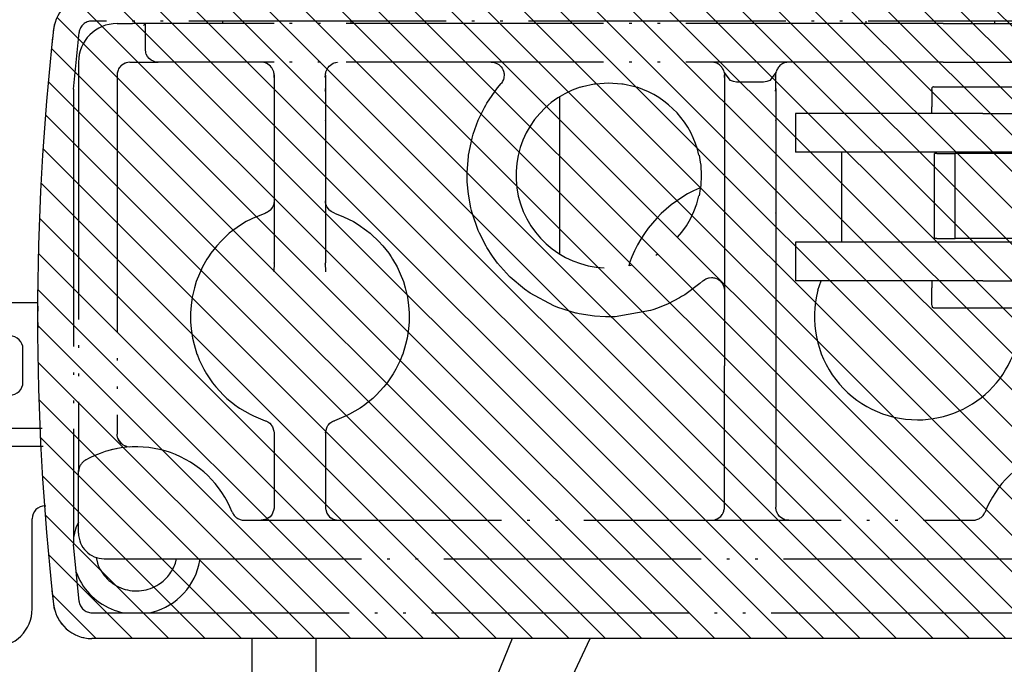
# Model space of a CAD drawing. Units: inches. Extents: x 1073 to 2263, y 16 to 847.
# Drawn here: x 2112 to 2150, y 387 to 412 of the extents above; entities that cross this region are included whole.
import ezdxf

# ---------------------------------------------------------------- set-up
doc = ezdxf.new("R2010")
doc.units = ezdxf.units.IN
doc.linetypes.add('PHANTOM', pattern=[13, 10, -1, 0, -1, 0, -1])
doc.layers.add('1', color=7, linetype='Continuous')
pattern_1 = [(225, (0, 0), (70.7107, -70.7107), [])]

# ---------------------------------------------------------------- blocks, each defined once
blk = doc.blocks.new('Innenlasche_20', base_point=(2142.301, 400.891))
at = {"color": 4, "linetype": 'PHANTOM'}
for p, q in [((2147.601, 409.381), (2147.611, 409.437)), ((2147.611, 409.437), (2147.617, 409.453)), ((2147.629, 409.472), (2147.617, 409.453)), ((2147.651, 409.485), (2147.629, 409.472)), ((2147.668, 409.487), (2147.651, 409.485)), ((2147.668, 409.487), (2156.809, 409.487)), ((2147.601, 409.381), (2147.601, 408.707)), ((2147.601, 408.439), (2147.601, 408.707)), ((2142.301, 408.439), (2142.301, 406.939)), ((2149.581, 408.439), (2142.301, 408.439)), ((2149.581, 408.439), (2155.746, 408.439)), ((2155.746, 408.439), (2156.901, 408.439)), ((2149.581, 406.939), (2142.301, 406.939)), ((2144.101, 403.439), (2144.101, 406.939)), ((2155.746, 406.939), (2149.581, 406.939)), ((2151.101, 406.889), (2151.101, 406.939)), ((2157.033, 406.939), (2155.746, 406.939)), ((2156.801, 406.889), (2156.801, 406.939)), ((2142.301, 403.439), (2142.301, 401.939)), ((2149.581, 403.439), (2142.301, 403.439)), ((2157.153, 403.439), (2149.581, 403.439)), ((2151.101, 403.439), (2151.101, 403.589)), ((2156.801, 403.439), (2156.801, 403.589)), ((2157.193, 403.439), (2157.153, 403.439)), ((2149.581, 401.939), (2142.301, 401.939)), ((2147.601, 401.939), (2147.601, 401.671)), ((2149.581, 401.939), (2157.153, 401.939)), ((2157.153, 401.939), (2157.19, 401.939)), ((2147.601, 400.997), (2147.601, 401.671)), ((2147.601, 400.997), (2147.611, 400.94)), ((2147.611, 400.94), (2147.617, 400.924)), ((2147.629, 400.906), (2147.617, 400.924)), ((2147.651, 400.893), (2147.629, 400.906)), ((2147.668, 400.891), (2147.651, 400.893)), ((2147.668, 400.891), (2157.189, 400.891))]:
    blk.add_line(p, q, dxfattribs=at)
at = {"color": 7, "linetype": 'Continuous'}
for p, q in [((2159.688, 409.487), (2160.234, 409.487)), ((2160.251, 409.485), (2160.234, 409.487)), ((2160.273, 409.472), (2160.251, 409.485)), ((2160.285, 409.453), (2160.273, 409.472)), ((2160.285, 409.453), (2160.291, 409.437)), ((2160.291, 409.437), (2160.301, 409.381)), ((2160.301, 409.381), (2160.301, 408.707)), ((2160.301, 408.439), (2160.301, 408.707)), ((2159.878, 408.439), (2159.692, 408.439)), ((2162.099, 408.439), (2159.878, 408.439)), ((2162.388, 408.439), (2162.099, 408.439)), ((2159.878, 406.939), (2159.697, 406.939)), ((2162.099, 406.939), (2159.878, 406.939)), ((2162.388, 406.939), (2162.099, 406.939)), ((2159.878, 403.439), (2159.71, 403.439)), ((2162.099, 403.439), (2159.878, 403.439)), ((2162.388, 403.439), (2162.099, 403.439)), ((2159.878, 401.939), (2159.716, 401.939)), ((2162.099, 401.939), (2159.878, 401.939)), ((2160.301, 401.939), (2160.301, 401.671)), ((2162.388, 401.939), (2162.099, 401.939)), ((2160.301, 400.997), (2160.301, 401.671)), ((2159.719, 400.891), (2160.234, 400.891)), ((2160.251, 400.893), (2160.234, 400.891)), ((2160.273, 400.906), (2160.251, 400.893)), ((2160.285, 400.924), (2160.273, 400.906)), ((2160.285, 400.924), (2160.291, 400.94)), ((2160.291, 400.94), (2160.301, 400.997))]:
    blk.add_line(p, q, dxfattribs=at)
blk = doc.blocks.new('45165-1-0101_Innenlasche__11', base_point=(2142.301, 400.891))
blk.add_blockref('Innenlasche_20', (2142.301, 400.891))
blk = doc.blocks.new('45165-1-0101_Seitenbogenkette_E_7x0__12', base_point=(2142.301, 400.891))
blk.add_blockref('45165-1-0101_Innenlasche__11', (2142.301, 400.891))
blk = doc.blocks.new('45165-1-0101_Seitenbogenkette_E_7x0_gestreckt__13', base_point=(2142.301, 400.891))
blk.add_blockref('45165-1-0101_Seitenbogenkette_E_7x0__12', (2142.301, 400.891))
blk = doc.blocks.new('45165-6-0878_Endkappe_Kabelseite_E7x0_RE__14', base_point=(2112.839, 388.039))
at = {"color": 7, "linetype": 'Continuous'}
for p, q in [((2113.493, 411.873), (2113.465, 411.706)), ((2113.508, 411.916), (2113.493, 411.873)), ((2145.039, 412.039), (2145.039, 411.939)), ((2113.406, 411.168), (2113.395, 410.969)), ((2112.862, 400.962), (2112.839, 400.539)), ((2112.839, 400.539), (2112.862, 400.116)), ((2113.395, 390.109), (2113.406, 389.91)), ((2113.406, 389.91), (2113.465, 389.371)), ((2113.493, 389.205), (2113.508, 389.162)), ((2113.587, 388.936), (2113.604, 388.888)), ((2113.604, 388.888), (2113.632, 388.843)), ((2113.758, 388.644), (2113.783, 388.604)), ((2113.783, 388.604), (2113.807, 388.58)), ((2114.001, 388.386), (2114.02, 388.366)), ((2114.02, 388.366), (2114.053, 388.345)), ((2114.278, 388.204), (2114.305, 388.187)), ((2114.305, 388.187), (2114.322, 388.181)), ((2114.604, 388.083), (2114.622, 388.076)), ((2114.622, 388.076), (2114.643, 388.074)), ((2114.953, 388.039), (2114.956, 388.039)), ((2114.96, 388.039), (2114.956, 388.039))]:
    blk.add_line(p, q, dxfattribs=at)
at = {"color": 4, "linetype": 'PHANTOM'}
for p, q in [((2115.939, 411.939), (2116.539, 411.939)), ((2117.039, 411.939), (2116.539, 411.939)), ((2116.962, 411.861), (2117.039, 411.939)), ((2122.039, 411.939), (2117.039, 411.939)), ((2117.039, 410.939), (2117.039, 411.939)), ((2120.039, 412.039), (2120.039, 411.939)), ((2148.039, 411.939), (2122.039, 411.939)), ((2125.039, 411.939), (2125.039, 412.039)), ((2148.039, 411.939), (2153.039, 411.939)), ((2150.039, 412.039), (2150.039, 411.939)), ((2117.059, 410.801), (2117.039, 410.939)), ((2117.074, 410.755), (2117.059, 410.801)), ((2117.121, 410.665), (2117.074, 410.755)), ((2117.186, 410.585), (2117.121, 410.665)), ((2117.266, 410.52), (2117.186, 410.585)), ((2114.439, 410.439), (2114.439, 394.52)), ((2116.024, 410.217), (2115.999, 410.176)), ((2116.048, 410.251), (2116.024, 410.217)), ((2116.086, 410.292), (2116.048, 410.251)), ((2116.11, 410.315), (2116.086, 410.292)), ((2116.162, 410.355), (2116.11, 410.315)), ((2116.183, 410.368), (2116.162, 410.355)), ((2116.248, 410.401), (2116.183, 410.368)), ((2116.264, 410.407), (2116.248, 410.401)), ((2116.294, 410.417), (2116.264, 410.407)), ((2116.35, 410.431), (2116.294, 410.417)), ((2116.439, 410.439), (2116.35, 410.431)), ((2116.439, 410.439), (2116.539, 410.439)), ((2116.439, 410.439), (2116.439, 410.437)), ((2116.539, 410.439), (2117.539, 410.439)), ((2117.355, 410.474), (2117.266, 410.52)), ((2117.402, 410.458), (2117.355, 410.474)), ((2117.539, 410.439), (2117.402, 410.458)), ((2122.039, 410.439), (2117.539, 410.439)), ((2121.539, 410.439), (2121.539, 410.437)), ((2121.636, 410.429), (2121.571, 410.438)), ((2121.655, 410.425), (2121.636, 410.429)), ((2121.7, 410.412), (2121.655, 410.425)), ((2121.727, 410.402), (2121.7, 410.412)), ((2121.744, 410.395), (2121.727, 410.402)), ((2121.897, 410.289), (2121.744, 410.395)), ((2121.944, 410.233), (2121.897, 410.289)), ((2121.956, 410.216), (2121.944, 410.233)), ((2122.007, 410.117), (2121.956, 410.216)), ((2148.039, 410.439), (2122.039, 410.439)), ((2124.072, 410.117), (2124.123, 410.216)), ((2124.123, 410.216), (2124.135, 410.233)), ((2124.135, 410.233), (2124.182, 410.289)), ((2124.182, 410.289), (2124.335, 410.395)), ((2124.335, 410.395), (2124.351, 410.402)), ((2124.351, 410.402), (2124.378, 410.412)), ((2124.378, 410.412), (2124.423, 410.425)), ((2124.423, 410.425), (2124.442, 410.429)), ((2124.442, 410.429), (2124.508, 410.438)), ((2124.539, 410.439), (2124.539, 410.434)), ((2130.48, 410.439), (2130.635, 410.433)), ((2130.48, 410.439), (2130.48, 410.434)), ((2130.59, 410.426), (2130.627, 410.417)), ((2130.627, 410.417), (2130.695, 410.39)), ((2130.695, 410.39), (2130.77, 410.346)), ((2130.77, 410.346), (2130.789, 410.331)), ((2130.789, 410.331), (2130.867, 410.255)), ((2130.867, 410.255), (2130.903, 410.205)), ((2130.903, 410.205), (2130.929, 410.159)), ((2139.039, 410.439), (2139.039, 410.433)), ((2142.039, 410.439), (2142.039, 410.438)), ((2148.039, 410.439), (2152.539, 410.439)), ((2115.944, 410.006), (2115.939, 409.939)), ((2115.939, 409.939), (2115.939, 395.982)), ((2115.977, 410.13), (2115.944, 410.006)), ((2115.999, 410.176), (2115.977, 410.13)), ((2122.016, 410.09), (2122.007, 410.117)), ((2122.023, 410.065), (2122.016, 410.09)), ((2122.034, 410.01), (2122.023, 410.065)), ((2122.036, 409.998), (2122.034, 410.01)), ((2122.039, 409.95), (2122.036, 409.998)), ((2122.049, 409.862), (2122.039, 409.95)), ((2122.039, 409.95), (2122.039, 409.939)), ((2122.039, 409.939), (2122.039, 409.413)), ((2122.048, 409.85), (2122.039, 409.939)), ((2124.029, 409.862), (2124.04, 409.95)), ((2124.031, 409.85), (2124.039, 409.939)), ((2124.039, 409.939), (2124.04, 409.95)), ((2124.039, 409.939), (2124.039, 409.413)), ((2124.039, 409.939), (2124.04, 409.939)), ((2124.04, 409.95), (2124.043, 409.998)), ((2124.043, 409.998), (2124.044, 410.01)), ((2124.044, 410.01), (2124.056, 410.065)), ((2124.056, 410.065), (2124.063, 410.09)), ((2124.063, 410.09), (2124.072, 410.117)), ((2130.929, 410.159), (2130.956, 410.092)), ((2130.967, 409.828), (2130.949, 409.766)), ((2130.956, 410.092), (2130.967, 410.051)), ((2130.967, 410.051), (2130.973, 410.019)), ((2130.972, 409.851), (2130.967, 409.828)), ((2130.98, 409.939), (2130.972, 409.851)), ((2130.973, 410.019), (2130.978, 409.98)), ((2130.978, 409.98), (2130.98, 409.939)), ((2139.773, 409.731), (2139.525, 410.057)), ((2139.525, 410.057), (2139.531, 410.032)), ((2139.531, 410.032), (2139.538, 409.978)), ((2139.539, 409.939), (2139.533, 409.939)), ((2139.538, 409.978), (2139.539, 409.95)), ((2139.539, 409.95), (2139.539, 409.939)), ((2139.549, 409.862), (2139.539, 409.95)), ((2139.539, 409.939), (2139.539, 409.413)), ((2139.548, 409.85), (2139.539, 409.939)), ((2141.554, 410.057), (2141.306, 409.731)), ((2141.529, 409.862), (2141.54, 409.95)), ((2141.531, 409.85), (2141.539, 409.939)), ((2141.539, 409.939), (2141.54, 409.95)), ((2141.539, 409.413), (2141.539, 409.939)), ((2141.54, 409.95), (2141.541, 409.978)), ((2141.541, 409.978), (2141.542, 409.993)), ((2141.542, 409.993), (2141.548, 410.032)), ((2141.548, 410.032), (2141.551, 410.046)), ((2141.551, 410.046), (2141.554, 410.057)), ((2130.307, 408.842), (2130.723, 409.448)), ((2130.723, 409.448), (2130.86, 409.614)), ((2130.871, 409.627), (2130.86, 409.614)), ((2130.911, 409.686), (2130.871, 409.627)), ((2130.93, 409.722), (2130.911, 409.686)), ((2130.949, 409.766), (2130.93, 409.722)), ((2133.929, 409.463), (2134.026, 409.493)), ((2134.026, 409.493), (2134.48, 409.595)), ((2134.48, 409.595), (2134.527, 409.602)), ((2134.527, 409.602), (2135.039, 409.639)), ((2135.039, 409.639), (2135.552, 409.602)), ((2135.552, 409.602), (2135.599, 409.595)), ((2135.599, 409.595), (2136.053, 409.493)), ((2136.053, 409.493), (2136.15, 409.463)), ((2139.853, 409.695), (2139.773, 409.731)), ((2139.889, 409.684), (2139.853, 409.695)), ((2140.015, 409.668), (2139.889, 409.684)), ((2141.064, 409.668), (2140.015, 409.668)), ((2141.189, 409.684), (2141.064, 409.668)), ((2141.226, 409.695), (2141.189, 409.684)), ((2141.306, 409.731), (2141.226, 409.695)), ((2122.039, 409.413), (2122.039, 408.189)), ((2124.039, 409.413), (2124.039, 408.189)), ((2139.539, 409.413), (2139.539, 408.189)), ((2141.53, 409.317), (2141.539, 409.413)), ((2141.539, 409.413), (2141.539, 408.189)), ((2129.976, 408.186), (2130.217, 408.684)), ((2130.217, 408.684), (2130.265, 408.769)), ((2130.265, 408.769), (2130.307, 408.842)), ((2122.039, 408.189), (2122.039, 404.588)), ((2124.039, 408.17), (2124.039, 408.189)), ((2124.039, 408.189), (2124.039, 404.588)), ((2129.839, 407.829), (2129.976, 408.186)), ((2139.539, 408.189), (2139.539, 404.588)), ((2141.539, 408.17), (2141.539, 408.189)), ((2141.539, 408.189), (2141.539, 404.588)), ((2129.735, 407.492), (2129.778, 407.643)), ((2129.778, 407.643), (2129.839, 407.829)), ((2129.596, 406.826), (2129.735, 407.492)), ((2129.541, 406.165), (2129.588, 406.772)), ((2129.588, 406.772), (2129.596, 406.826)), ((2138.552, 406.829), (2138.603, 406.551)), ((2138.603, 406.551), (2138.617, 406.436)), ((2138.617, 406.436), (2138.639, 406.039)), ((2129.539, 406.039), (2129.541, 406.165)), ((2129.545, 405.794), (2129.539, 406.039)), ((2138.639, 406.039), (2138.617, 405.642)), ((2129.589, 405.306), (2129.545, 405.794)), ((2138.617, 405.642), (2138.603, 405.527)), ((2129.687, 404.772), (2129.589, 405.306)), ((2138.603, 405.527), (2138.552, 405.249)), ((2122.018, 404.9), (2121.986, 404.822)), ((2122.023, 404.918), (2122.018, 404.9)), ((2122.035, 404.983), (2122.023, 404.918)), ((2122.039, 405.046), (2122.032, 404.873)), ((2124.044, 404.918), (2124.039, 405.046)), ((2124.056, 404.918), (2124.043, 404.983)), ((2124.061, 404.9), (2124.056, 404.918)), ((2124.092, 404.822), (2124.061, 404.9)), ((2121.339, 404.434), (2121.697, 404.571)), ((2121.697, 404.571), (2121.748, 404.591)), ((2121.748, 404.591), (2121.697, 404.571)), ((2121.748, 404.591), (2121.797, 404.617)), ((2121.797, 404.617), (2121.748, 404.591)), ((2121.821, 404.632), (2121.797, 404.617)), ((2121.871, 404.672), (2121.821, 404.632)), ((2121.887, 404.686), (2121.871, 404.672)), ((2121.943, 404.751), (2121.887, 404.686)), ((2121.97, 404.792), (2121.943, 404.751)), ((2121.986, 404.822), (2121.97, 404.792)), ((2122.039, 404.588), (2122.039, 402.635)), ((2124.039, 404.588), (2124.039, 402.635)), ((2124.039, 404.573), (2124.039, 404.588)), ((2124.109, 404.792), (2124.092, 404.822)), ((2124.136, 404.751), (2124.109, 404.792)), ((2124.192, 404.686), (2124.136, 404.751)), ((2124.208, 404.672), (2124.192, 404.686)), ((2124.258, 404.632), (2124.208, 404.672)), ((2124.282, 404.617), (2124.258, 404.632)), ((2124.331, 404.591), (2124.282, 404.617)), ((2124.331, 404.591), (2124.282, 404.617)), ((2124.381, 404.571), (2124.331, 404.591)), ((2124.381, 404.571), (2124.331, 404.591)), ((2124.381, 404.571), (2124.739, 404.434)), ((2129.71, 404.678), (2129.687, 404.772)), ((2129.735, 404.586), (2129.71, 404.678)), ((2129.976, 403.891), (2129.735, 404.586)), ((2139.539, 404.588), (2139.539, 398.635)), ((2141.539, 404.573), (2141.539, 404.588)), ((2141.539, 404.588), (2141.539, 398.635)), ((2120.774, 404.135), (2120.442, 403.903)), ((2120.959, 404.245), (2120.774, 404.135)), ((2121.339, 404.434), (2120.959, 404.245)), ((2124.739, 404.434), (2125.12, 404.245)), ((2125.12, 404.245), (2125.305, 404.135)), ((2125.305, 404.135), (2125.637, 403.903)), ((2120.261, 403.755), (2119.979, 403.488)), ((2120.299, 403.788), (2120.261, 403.755)), ((2120.442, 403.903), (2120.299, 403.788)), ((2125.637, 403.903), (2125.779, 403.788)), ((2125.779, 403.788), (2125.818, 403.755)), ((2125.818, 403.755), (2126.099, 403.488)), ((2130.018, 403.794), (2129.976, 403.891)), ((2130.275, 403.291), (2130.018, 403.794)), ((2119.81, 403.301), (2119.583, 403.012)), ((2119.979, 403.488), (2119.81, 403.301)), ((2126.099, 403.488), (2126.269, 403.301)), ((2126.269, 403.301), (2126.496, 403.012)), ((2119.583, 403.012), (2119.487, 402.872)), ((2126.496, 403.012), (2126.592, 402.872)), ((2130.307, 403.236), (2130.275, 403.291)), ((2130.527, 402.895), (2130.307, 403.236)), ((2119.432, 402.786), (2119.259, 402.482)), ((2119.487, 402.872), (2119.432, 402.786)), ((2122.039, 402.635), (2122.032, 402.289)), ((2122.052, 402.584), (2122.039, 402.635)), ((2124.027, 402.584), (2124.039, 402.635)), ((2124.047, 402.289), (2124.039, 402.635)), ((2126.592, 402.872), (2126.647, 402.786)), ((2126.647, 402.786), (2126.819, 402.482)), ((2130.723, 402.63), (2130.527, 402.895)), ((2131.193, 402.107), (2130.723, 402.63)), ((2119.136, 402.219), (2119.017, 401.911)), ((2119.259, 402.482), (2119.136, 402.219)), ((2126.819, 402.482), (2126.943, 402.219)), ((2126.943, 402.219), (2127.062, 401.911)), ((2119.017, 401.911), (2118.941, 401.664)), ((2127.062, 401.911), (2127.138, 401.664)), ((2131.216, 402.085), (2131.193, 402.107)), ((2131.777, 401.611), (2131.216, 402.085)), ((2138.59, 401.839), (2137.999, 401.403)), ((2138.706, 401.939), (2138.59, 401.839)), ((2138.706, 401.939), (2138.728, 401.958)), ((2138.728, 401.958), (2138.779, 401.994)), ((2138.779, 401.994), (2138.822, 402.017)), ((2138.822, 402.017), (2138.861, 402.034)), ((2138.861, 402.034), (2138.928, 402.054)), ((2138.928, 402.054), (2138.949, 402.058)), ((2138.949, 402.058), (2139.039, 402.067)), ((2139.039, 402.067), (2139.08, 402.065)), ((2139.08, 402.065), (2139.12, 402.06)), ((2139.12, 402.06), (2139.152, 402.054)), ((2139.152, 402.054), (2139.192, 402.043)), ((2139.192, 402.043), (2139.259, 402.016)), ((2139.259, 402.016), (2139.306, 401.99)), ((2139.306, 401.99), (2139.356, 401.954)), ((2139.356, 401.954), (2139.432, 401.876)), ((2139.432, 401.876), (2139.446, 401.857)), ((2139.446, 401.857), (2139.517, 401.714)), ((2143.176, 401.574), (2143.296, 401.939)), ((2118.928, 401.615), (2118.86, 401.31)), ((2118.941, 401.664), (2118.928, 401.615)), ((2127.138, 401.664), (2127.151, 401.615)), ((2127.151, 401.615), (2127.219, 401.31)), ((2131.996, 401.457), (2131.777, 401.611)), ((2132.906, 400.969), (2131.996, 401.457)), ((2137.999, 401.403), (2137.875, 401.326)), ((2139.517, 401.714), (2139.522, 401.697)), ((2139.522, 401.697), (2139.527, 401.677)), ((2139.527, 401.677), (2139.538, 401.599)), ((2139.527, 401.677), (2139.53, 401.665)), ((2139.53, 401.665), (2139.533, 401.649)), ((2139.533, 401.649), (2139.535, 401.632)), ((2139.539, 401.567), (2139.534, 401.567)), ((2139.535, 401.632), (2139.537, 401.616)), ((2139.537, 401.616), (2139.538, 401.599)), ((2139.539, 401.599), (2139.539, 401.567)), ((2118.86, 401.31), (2118.813, 400.986)), ((2127.219, 401.31), (2127.266, 400.986)), ((2137.355, 401.05), (2136.944, 400.879)), ((2137.793, 401.278), (2137.355, 401.05)), ((2137.875, 401.326), (2137.793, 401.278)), ((2118.813, 400.986), (2118.792, 400.694)), ((2118.792, 400.694), (2118.794, 400.347)), ((2127.266, 400.986), (2127.287, 400.694)), ((2127.287, 400.694), (2127.285, 400.347)), ((2133.063, 400.906), (2132.906, 400.969)), ((2133.764, 400.689), (2133.063, 400.906)), ((2133.797, 400.681), (2133.764, 400.689)), ((2133.891, 400.66), (2133.797, 400.681)), ((2134.489, 400.566), (2133.891, 400.66)), ((2136.669, 400.786), (2135.289, 400.545)), ((2136.763, 400.816), (2136.669, 400.786)), ((2136.944, 400.879), (2136.763, 400.816)), ((2118.794, 400.347), (2118.815, 400.074)), ((2127.285, 400.347), (2127.264, 400.074)), ((2134.917, 400.54), (2134.489, 400.566)), ((2135.223, 400.542), (2134.917, 400.54)), ((2135.289, 400.545), (2135.223, 400.542)), ((2118.815, 400.074), (2118.871, 399.712)), ((2127.264, 400.074), (2127.208, 399.712)), ((2118.871, 399.712), (2118.928, 399.464)), ((2127.208, 399.712), (2127.151, 399.464)), ((2118.928, 399.464), (2119.042, 399.097)), ((2119.042, 399.097), (2119.059, 399.049)), ((2127.037, 399.097), (2127.02, 399.049)), ((2127.151, 399.464), (2127.037, 399.097)), ((2119.059, 399.049), (2119.128, 398.876)), ((2119.128, 398.876), (2119.303, 398.513)), ((2126.951, 398.876), (2126.776, 398.513)), ((2127.02, 399.049), (2126.951, 398.876)), ((2119.303, 398.513), (2119.412, 398.325)), ((2119.412, 398.325), (2119.649, 397.976)), ((2126.667, 398.325), (2126.43, 397.976)), ((2126.776, 398.513), (2126.667, 398.325)), ((2139.539, 393.139), (2139.539, 398.635)), ((2141.539, 398.635), (2141.539, 393.139)), ((2119.649, 397.976), (2119.711, 397.896)), ((2126.43, 397.976), (2126.368, 397.896)), ((2119.711, 397.896), (2119.773, 397.82)), ((2119.773, 397.82), (2120.072, 397.496)), ((2126.306, 397.82), (2126.007, 397.496)), ((2126.368, 397.896), (2126.306, 397.82)), ((2120.072, 397.496), (2120.203, 397.374)), ((2120.203, 397.374), (2120.562, 397.086)), ((2125.876, 397.374), (2125.517, 397.086)), ((2126.007, 397.496), (2125.876, 397.374)), ((2120.562, 397.086), (2120.603, 397.057)), ((2120.603, 397.057), (2120.695, 396.994)), ((2120.695, 396.994), (2121.108, 396.753)), ((2125.384, 396.994), (2124.971, 396.753)), ((2125.476, 397.057), (2125.384, 396.994)), ((2125.517, 397.086), (2125.476, 397.057)), ((2121.108, 396.753), (2121.236, 396.691)), ((2121.236, 396.691), (2121.697, 396.506)), ((2121.697, 396.506), (2121.715, 396.5)), ((2121.715, 396.5), (2121.796, 396.461)), ((2121.796, 396.461), (2121.835, 396.435)), ((2121.835, 396.435), (2121.868, 396.408)), ((2124.21, 396.408), (2124.243, 396.435)), ((2124.243, 396.435), (2124.283, 396.461)), ((2124.283, 396.461), (2124.364, 396.5)), ((2124.364, 396.5), (2124.381, 396.506)), ((2124.843, 396.691), (2124.381, 396.506)), ((2124.971, 396.753), (2124.843, 396.691)), ((2121.868, 396.408), (2121.93, 396.344)), ((2121.93, 396.344), (2121.945, 396.324)), ((2121.945, 396.324), (2121.98, 396.269)), ((2121.98, 396.269), (2122.035, 396.099)), ((2122.035, 396.099), (2122.039, 396.032)), ((2122.039, 396.032), (2122.039, 393.139)), ((2124.039, 396.032), (2124.044, 396.099)), ((2124.039, 396.032), (2124.05, 396.032)), ((2124.039, 396.032), (2124.039, 393.139)), ((2124.044, 396.099), (2124.099, 396.269)), ((2124.099, 396.269), (2124.134, 396.324)), ((2124.134, 396.324), (2124.148, 396.344)), ((2124.148, 396.344), (2124.21, 396.408)), ((2115.941, 395.937), (2115.939, 395.982)), ((2115.957, 395.849), (2115.941, 395.937)), ((2115.962, 395.832), (2115.957, 395.849)), ((2115.962, 395.832), (2115.98, 395.784)), ((2115.98, 395.784), (2115.962, 395.832)), ((2115.98, 395.784), (2115.989, 395.765)), ((2115.989, 395.765), (2115.98, 395.784)), ((2115.989, 395.765), (2116.094, 395.621)), ((2116.094, 395.621), (2115.989, 395.765)), ((2115.711, 395.367), (2115.578, 395.331)), ((2115.763, 395.38), (2115.711, 395.367)), ((2115.839, 395.397), (2115.772, 395.382)), ((2115.92, 395.414), (2115.839, 395.397)), ((2116.164, 395.565), (2116.094, 395.621)), ((2116.176, 395.557), (2116.164, 395.565)), ((2116.243, 395.522), (2116.176, 395.557)), ((2116.315, 395.497), (2116.243, 395.522)), ((2116.267, 395.512), (2116.243, 395.522)), ((2116.316, 395.497), (2116.267, 395.512)), ((2116.327, 395.495), (2116.315, 395.497)), ((2116.328, 395.494), (2116.316, 395.497)), ((2116.416, 395.482), (2116.327, 395.495)), ((2116.417, 395.482), (2116.328, 395.494)), ((2116.467, 395.483), (2116.416, 395.482)), ((2116.467, 395.483), (2116.417, 395.482)), ((2114.689, 394.953), (2114.728, 394.992)), ((2115.354, 395.259), (2115.354, 395.259)), ((2114.464, 394.674), (2114.439, 394.52)), ((2114.439, 394.52), (2114.442, 394.566)), ((2114.439, 394.52), (2114.44, 394.55)), ((2114.439, 392.139), (2114.439, 394.52)), ((2122.033, 393.058), (2121.984, 392.911)), ((2122.035, 393.075), (2122.033, 393.058)), ((2122.038, 393.098), (2122.035, 393.075)), ((2122.039, 393.139), (2122.038, 393.098)), ((2124.039, 393.139), (2124.041, 393.098)), ((2124.041, 393.098), (2124.043, 393.075)), ((2124.043, 393.075), (2124.046, 393.058)), ((2124.046, 393.058), (2124.094, 392.911)), ((2139.494, 392.93), (2139.515, 392.986)), ((2139.515, 392.986), (2139.523, 393.012)), ((2139.523, 393.012), (2139.533, 393.058)), ((2139.539, 393.139), (2139.533, 393.139)), ((2139.533, 393.058), (2139.538, 393.096)), ((2139.538, 393.096), (2139.539, 393.139)), ((2141.541, 393.096), (2141.539, 393.139)), ((2141.546, 393.058), (2141.541, 393.096)), ((2141.556, 393.012), (2141.546, 393.058)), ((2141.563, 392.986), (2141.556, 393.012)), ((2141.585, 392.93), (2141.563, 392.986)), ((2120.876, 392.639), (2149.203, 392.639)), ((2121.556, 392.639), (2121.539, 392.639)), ((2121.572, 392.639), (2121.539, 392.639)), ((2121.572, 392.64), (2121.556, 392.639)), ((2121.572, 392.64), (2121.654, 392.652)), ((2121.605, 392.643), (2121.572, 392.64)), ((2121.621, 392.646), (2121.605, 392.643)), ((2121.637, 392.649), (2121.621, 392.646)), ((2121.654, 392.652), (2121.637, 392.649)), ((2121.686, 392.661), (2121.654, 392.652)), ((2121.743, 392.682), (2121.686, 392.661)), ((2121.759, 392.69), (2121.743, 392.682)), ((2121.819, 392.724), (2121.759, 392.69)), ((2121.83, 392.732), (2121.819, 392.724)), ((2121.881, 392.774), (2121.83, 392.732)), ((2121.939, 392.838), (2121.881, 392.774)), ((2121.963, 392.873), (2121.939, 392.838)), ((2121.984, 392.911), (2121.963, 392.873)), ((2124.094, 392.911), (2124.116, 392.873)), ((2124.116, 392.873), (2124.14, 392.838)), ((2124.14, 392.838), (2124.198, 392.774)), ((2124.198, 392.774), (2124.249, 392.732)), ((2124.249, 392.732), (2124.26, 392.724)), ((2124.26, 392.724), (2124.32, 392.69)), ((2124.32, 392.69), (2124.335, 392.682)), ((2124.335, 392.682), (2124.393, 392.661)), ((2124.393, 392.661), (2124.425, 392.652)), ((2124.425, 392.652), (2124.507, 392.64)), ((2124.425, 392.652), (2124.441, 392.649)), ((2124.441, 392.649), (2124.458, 392.646)), ((2124.458, 392.646), (2124.474, 392.643)), ((2124.474, 392.643), (2124.507, 392.64)), ((2124.507, 392.64), (2124.523, 392.639)), ((2124.507, 392.639), (2124.539, 392.639)), ((2124.523, 392.639), (2124.539, 392.639)), ((2124.539, 392.639), (2124.539, 392.641)), ((2139.039, 392.639), (2139.261, 392.651)), ((2139.039, 392.639), (2139.039, 392.641)), ((2139.186, 392.661), (2139.262, 392.691)), ((2139.262, 392.691), (2139.396, 392.788)), ((2139.396, 392.788), (2139.452, 392.857)), ((2139.452, 392.857), (2139.463, 392.873)), ((2139.463, 392.873), (2139.494, 392.93)), ((2141.616, 392.873), (2141.585, 392.93)), ((2141.626, 392.857), (2141.616, 392.873)), ((2141.683, 392.788), (2141.626, 392.857)), ((2141.816, 392.691), (2141.683, 392.788)), ((2141.893, 392.661), (2141.816, 392.691)), ((2142.039, 392.639), (2141.818, 392.651)), ((2115.439, 391.139), (2154.639, 391.139))]:
    blk.add_line(p, q, dxfattribs=at)
for centre, radius, start, end in [((2115.939, 410.439), 1.5, 90, 180), ((2139.039, 409.939), 0.5, 13.7044, 90), ((2142.039, 409.939), 0.5, 90, 166.2956), ((2135.039, 406.039), 3.6, 107.9698, 347.3196), ((2135.039, 406.039), 3.6, 12.6804, 72.0302), ((2147.039, 400.539), 4, 165, 269.9999), ((2147.039, 400.539), 4, 270, 4.2858), ((2116.689, 391.489), 4, 21.5102, 120), ((2153.389, 391.489), 4, 60, 158.4898), ((2114.939, 394.52), 0.5, 120.0013, 162.0011), ((2120.876, 393.139), 0.5, 201.5102, 270), ((2149.203, 393.139), 0.5, 270, 338.4898), ((2115.439, 392.139), 1, 180, 270)]:
    blk.add_arc(centre, radius, start, end, dxfattribs=at)
at = {"color": 7, "linetype": 'Continuous'}
for centre, radius, start, end in [((2212.84, 400.54), 100, 173.58875, 173.89895), ((2114.956, 389.539), 1.5, 186.4107, 192.8559)]:
    blk.add_arc(centre, radius, start, end, dxfattribs=at)
at = {"color": 4, "linetype": 'PHANTOM'}
for points in [[(2122.039, 409.413), (2122.042, 409.365), (2122.049, 409.317)], [(2124.03, 409.317), (2124.037, 409.365), (2124.039, 409.413)], [(2139.539, 409.413), (2139.542, 409.365), (2139.549, 409.317)], [(2122.039, 408.189), (2122.04, 408.179), (2122.04, 408.17)], [(2139.539, 408.189), (2139.54, 408.179), (2139.54, 408.17)], [(2122.039, 404.588), (2122.04, 404.581), (2122.04, 404.573)], [(2139.539, 404.588), (2139.54, 404.581), (2139.54, 404.573)]]:
    blk.add_spline(points, degree=3, dxfattribs=at)
blk = doc.blocks.new('Gewindestift_ISO_4026_M5x12_1_2__16', base_point=(2114.239, 389.039))
at = {"color": 4, "linetype": 'PHANTOM'}
for p, q in [((2114.325, 392.301), (2114.239, 391.97)), ((2114.439, 392.565), (2114.34, 392.344)), ((2115.119, 391.194), (2115.176, 390.969)), ((2118.203, 390.969), (2118.246, 391.139)), ((2119.155, 391.077), (2119.16, 391.139)), ((2114.348, 390.616), (2114.491, 390.299)), ((2116.076, 389.065), (2116.199, 389.039)), ((2117.18, 389.039), (2117.303, 389.065))]:
    blk.add_line(p, q, dxfattribs=at)
for radius, start, end in [(2.5, 159.9914, 161.0441), (2.5, 284.2105, 350.5264), (1.6, 198.9475, 303.1576), (1.6, 303.1574, 341.0523), (2.5, 208.4211, 255.7893)]:
    blk.add_arc((2116.689, 391.489), radius, start, end, dxfattribs=at)
blk = doc.blocks.new('45165-6-0877_Kettenaustritt_E7x0_RE__17', base_point=(2147.708, 397.189))
at = {"linetype": 'Continuous'}
h = blk.add_hatch(dxfattribs=at)
h.set_pattern_fill('_USER', color=3, scale=100, angle=225, pattern_type=0)
h.set_pattern_definition(pattern_1)
edge = h.paths.add_edge_path()
edge.add_line((2159.568, 412.142), (2159.393, 412.368))
edge.add_line((2159.393, 412.368), (2159.265, 412.435))
edge.add_arc((2155.982, 402.989), 10, 70.8346, 90)
edge.add_arc((2155.982, 412.889), 0.1, 90, 237.5383)
edge.add_arc((2155.123, 411.539), 1.5, 6.4119, 57.5383, ccw=False)
edge.add_line((2156.614, 411.706), (2157.038, 406.889))
edge.add_line((2157.038, 406.889), (2155.739, 406.889))
edge.add_line((2155.739, 406.889), (2155.739, 403.589))
edge.add_line((2155.739, 403.589), (2157.193, 403.589))
edge.add_line((2157.193, 403.589), (2157.185, 398.07))
edge.add_line((2157.185, 398.07), (2157.184, 397.533))
edge.add_line((2157.184, 397.533), (2157.183, 397.189))
edge.add_line((2157.183, 397.189), (2158.731, 397.189))
edge.add_arc((2158.731, 398.189), 1, 270, 356.6773)
edge.add_arc((2056.903, 404.101), 103, 356.6773, 364.39882)
edge.add_line((2159.599, 412.001), (2159.568, 412.142))
at = {"color": 7, "linetype": 'Continuous'}
for p, q in [((2159.393, 412.368), (2159.265, 412.435)), ((2159.568, 412.142), (2159.393, 412.368)), ((2159.599, 412.001), (2159.568, 412.142)), ((2159.654, 411.239), (2159.655, 411.239)), ((2158.731, 397.189), (2157.183, 397.189))]:
    blk.add_line(p, q, dxfattribs=at)
at = {"color": 4, "linetype": 'PHANTOM'}
for p, q in [((2156.614, 411.706), (2157.038, 406.889)), ((2147.708, 403.589), (2147.708, 406.889)), ((2147.788, 406.889), (2147.708, 406.889)), ((2147.788, 406.889), (2148.502, 406.889)), ((2154.739, 406.889), (2148.502, 406.889)), ((2148.502, 403.589), (2148.502, 406.889)), ((2154.739, 406.889), (2155.739, 406.889)), ((2155.739, 406.889), (2155.739, 403.589)), ((2155.739, 406.889), (2157.038, 406.889)), ((2147.788, 403.589), (2147.708, 403.589)), ((2147.788, 403.589), (2148.502, 403.589)), ((2154.739, 403.589), (2148.502, 403.589)), ((2154.739, 403.589), (2155.739, 403.589)), ((2157.193, 403.589), (2155.739, 403.589)), ((2157.193, 403.589), (2157.185, 398.07)), ((2157.185, 398.07), (2157.184, 397.533)), ((2157.184, 397.533), (2157.183, 397.189))]:
    blk.add_line(p, q, dxfattribs=at)
at = {"color": 7, "linetype": 'Continuous'}
for centre, radius, start, end in [((2155.982, 412.889), 0.1, 90, 237.5383), ((2155.982, 402.989), 10, 70.8346, 90), ((2056.903, 404.101), 103, 356.6773, 4.39882), ((2158.731, 398.189), 1, 270, 356.6773)]:
    blk.add_arc(centre, radius, start, end, dxfattribs=at)
at = {"color": 4, "linetype": 'PHANTOM'}
blk.add_arc((2155.123, 411.539), 1.5, 6.4119, 57.5383, dxfattribs=at)
blk = doc.blocks.new('45165-2-0209_Gehäuse_E7x0_RE__18', base_point=(2112.843, 388.039))
at = {"linetype": 'Continuous'}
h = blk.add_hatch(dxfattribs=at)
h.set_pattern_fill('_USER', color=3, scale=100, angle=225, pattern_type=0)
h.set_pattern_definition(pattern_1)
edge = h.paths.add_edge_path()
edge.add_line((2114.239, 409.384), (2114.463, 411.595))
edge.add_arc((2114.96, 411.539), 0.5, 90, 173.5881, ccw=False)
edge.add_line((2114.96, 412.039), (2155.127, 412.039))
edge.add_arc((2155.127, 411.539), 0.5, 10.0694, 90, ccw=False)
edge.add_line((2155.62, 411.626), (2155.875, 411.626))
edge.add_line((2155.875, 411.626), (2156.121, 412.007))
edge.add_line((2156.121, 412.007), (2156.128, 412.018))
edge.add_line((2156.128, 412.018), (2156.357, 412.385))
edge.add_line((2156.357, 412.385), (2156.361, 412.391))
edge.add_arc((2155.127, 411.539), 1.5, 34.637, 90)
edge.add_line((2155.127, 413.039), (2114.96, 413.039))
edge.add_arc((2114.96, 411.539), 1.5, 90, 173.5881)
edge.add_arc((2212.843, 400.539), 100, 173.58811, 186.41189)
edge.add_arc((2114.96, 389.539), 1.5, 186.4119, 270)
edge.add_line((2114.96, 388.039), (2155.127, 388.039))
edge.add_arc((2155.127, 389.539), 1.5, 270, 353.5881)
edge.add_arc((2057.243, 400.539), 100, 353.58811, 358.56784)
edge.add_line((2157.212, 398.04), (2157.185, 398.07))
edge.add_line((2157.185, 398.07), (2156.846, 398.44))
edge.add_line((2156.846, 398.44), (2156.479, 398.851))
edge.add_line((2156.479, 398.851), (2155.839, 398.851))
edge.add_line((2155.839, 398.851), (2155.839, 391.603))
edge.add_line((2155.839, 391.603), (2155.624, 389.483))
edge.add_arc((2155.127, 389.539), 0.5, 270, 353.5881, ccw=False)
edge.add_line((2155.127, 389.039), (2114.96, 389.039))
edge.add_arc((2114.96, 389.539), 0.5, 186.4119, 270, ccw=False)
edge.add_line((2114.463, 389.483), (2114.239, 391.694))
edge.add_line((2114.239, 391.694), (2114.239, 409.384))
at = {"color": 4, "linetype": 'PHANTOM'}
for p, q in [((2155.127, 412.039), (2114.96, 412.039)), ((2114.239, 409.384), (2114.463, 411.595)), ((2114.239, 409.384), (2114.239, 391.694)), ((2114.463, 389.483), (2114.239, 391.694)), ((2114.96, 389.039), (2155.127, 389.039))]:
    blk.add_line(p, q, dxfattribs=at)
at = {"color": 7, "linetype": 'Continuous'}
blk.add_line((2155.127, 388.039), (2114.96, 388.039), dxfattribs=at)
for centre, radius, start, end in [((2114.96, 411.539), 1.5, 90, 173.5881), ((2212.843, 400.539), 100, 173.58811, 186.41189), ((2114.96, 389.539), 1.5, 186.4119, 270)]:
    blk.add_arc(centre, radius, start, end, dxfattribs=at)
at = {"color": 4, "linetype": 'PHANTOM'}
for centre, start, end in [((2114.96, 411.539), 90, 173.5881), ((2114.96, 389.539), 186.4119, 270)]:
    blk.add_arc(centre, 0.5, start, end, dxfattribs=at)
blk = doc.blocks.new('45165-1-0102_ZB_Antrieb_E_7x0_RE__19', base_point=(2112.839, 388.039))
for name, p in [('45165-2-0209_Gehäuse_E7x0_RE__18', (2112.843, 388.039)), ('45165-6-0878_Endkappe_Kabelseite_E7x0_RE__14', (2112.839, 388.039)), ('45165-6-0877_Kettenaustritt_E7x0_RE__17', (2147.708, 397.189)), ('45165-1-0101_Seitenbogenkette_E_7x0_gestreckt__13', (2142.301, 400.891)), ('Gewindestift_ISO_4026_M5x12_1_2__16', (2114.239, 389.039))]:
    blk.add_blockref(name, p)
blk = doc.blocks.new('49999-sca-007_T1_Rahmen_Innenschale_bearbeitet_Slimchain_integriert__22', base_point=(2135.588, 391.199))
at = {"color": 4, "linetype": 'PHANTOM'}
for p, q in [((2138.607, 405.561), (2138.572, 405.547)), ((2135.853, 402.635), (2135.819, 402.526))]:
    blk.add_line(p, q, dxfattribs=at)
blk.add_arc((2140.564, 400.961), 5, 113.4783, 160.4348, dxfattribs=at)
blk = doc.blocks.new('49999-sca-007_T15_Rahmen_Isolation_unten__23', base_point=(2103.129, 401.099))
at = {"linetype": 'Continuous'}
h = blk.add_hatch(dxfattribs=at)
h.set_pattern_fill('CUSTOM4', color=3, angle=135, pattern_type=2)
h.set_pattern_definition([(135, (0, 0), (-2e-16, -2.8284271), []), (225, (0, 0), (2.8284271, 7e-16), [])])
edge = h.paths.add_edge_path()
edge.add_arc((2131.629, 423.599), 1.5, 0, 90)
edge.add_line((2131.629, 425.099), (2104.629, 425.099))
edge.add_arc((2104.629, 423.599), 1.5, 90, 180)
edge.add_line((2103.129, 423.599), (2103.129, 402.599))
edge.add_arc((2104.629, 402.599), 1.5, 180, 270)
edge.add_line((2104.629, 401.099), (2111.388, 401.099))
edge.add_line((2111.388, 401.099), (2111.388, 414.199))
edge.add_line((2111.388, 414.199), (2133.129, 414.199))
edge.add_line((2133.129, 414.199), (2133.129, 423.599))
at = {"color": 7, "linetype": 'Continuous'}
for p, q in [((2131.629, 425.099), (2104.629, 425.099)), ((2103.129, 423.599), (2103.129, 402.599)), ((2133.129, 414.199), (2133.129, 423.599)), ((2111.388, 414.199), (2111.388, 401.099)), ((2111.388, 414.199), (2133.129, 414.199)), ((2133.129, 414.199), (2133.129, 413.039)), ((2111.388, 401.099), (2104.629, 401.099)), ((2111.388, 401.099), (2112.868, 401.099))]:
    blk.add_line(p, q, dxfattribs=at)
at = {"color": 4, "linetype": 'PHANTOM'}
blk.add_line((2133.129, 409.089), (2133.129, 402.989), dxfattribs=at)
at = {"color": 7, "linetype": 'Continuous'}
for centre, start, end in [((2104.629, 423.599), 90, 180), ((2131.629, 423.599), 0, 90), ((2104.629, 402.599), 180, 270)]:
    blk.add_arc(centre, 1.5, start, end, dxfattribs=at)
blk = doc.blocks.new('49999-sca-007_T16_Rahmen_Therm-Trennung_innen__25', base_point=(2096.888, 391.397))
at = {"linetype": 'Continuous'}
h = blk.add_hatch(dxfattribs=at)
h.set_pattern_fill('CUSTOM5', color=3, scale=2, angle=90, pattern_type=2)
h.set_pattern_definition([(90, (0, 0), (-2, -2), []), (180, (0, 0), (2, -2), [])])
edge = h.paths.add_edge_path()
edge.add_line((2108.129, 395.197), (2108.129, 392.897))
edge.add_line((2108.129, 392.897), (2107.129, 392.897))
edge.add_line((2107.129, 392.897), (2107.332, 392.138))
edge.add_arc((2108.298, 392.397), 1, 195, 270)
edge.add_line((2108.298, 391.397), (2109.129, 391.397))
edge.add_arc((2109.129, 391.897), 0.5, 270, 360)
edge.add_line((2109.629, 391.897), (2109.629, 395.997))
edge.add_arc((2109.833, 395.995), 0.204, 91.1559, 179.5149, ccw=False)
edge.add_line((2109.829, 396.199), (2111.388, 396.199))
edge.add_line((2111.388, 396.199), (2111.388, 397.499))
edge.add_line((2111.388, 397.499), (2102.929, 397.499))
edge.add_arc((2102.929, 397.999), 0.5, 180, 270, ccw=False)
edge.add_line((2102.429, 397.999), (2102.429, 399.299))
edge.add_arc((2102.929, 399.299), 0.5, 90, 180, ccw=False)
edge.add_line((2102.929, 399.799), (2111.388, 399.799))
edge.add_line((2111.388, 399.799), (2111.388, 401.098))
edge.add_line((2111.388, 401.098), (2100.952, 401.098))
edge.add_arc((2100.952, 401.598), 0.5, 240.0021, 270.002, ccw=False)
edge.add_line((2100.702, 401.165), (2098.418, 402.483))
edge.add_arc((2097.877, 401.642), 1, 57.2751, 171.7926)
edge.add_line((2096.888, 401.785), (2096.888, 399.88))
edge.add_line((2096.888, 399.88), (2096.888, 398.308))
edge.add_arc((2097.388, 398.308), 0.5, 180.0018, 270.0024)
edge.add_line((2097.388, 397.808), (2099.788, 397.808))
edge.add_line((2099.788, 397.808), (2099.788, 397.808))
edge.add_arc((2099.788, 397.508), 0.3, 0.0021, 90.0011, ccw=False)
edge.add_line((2100.088, 397.508), (2100.088, 396.698))
edge.add_arc((2100.588, 396.698), 0.5, 180.0018, 270.0024)
edge.add_line((2100.588, 396.198), (2101.429, 396.197))
edge.add_arc((2101.429, 395.997), 0.2, 0, 90, ccw=False)
edge.add_line((2101.629, 395.997), (2101.629, 391.897))
edge.add_arc((2102.129, 391.897), 0.5, 180, 270)
edge.add_line((2102.129, 391.397), (2102.96, 391.397))
edge.add_arc((2102.96, 392.397), 1, 270, 345)
edge.add_line((2103.925, 392.138), (2104.129, 392.897))
edge.add_line((2104.129, 392.897), (2103.129, 392.897))
edge.add_line((2103.129, 392.897), (2103.129, 395.197))
edge.add_arc((2104.133, 395.195), 1.004, 90.2341, 179.9025, ccw=False)
edge.add_line((2104.129, 396.199), (2107.129, 396.199))
edge.add_arc((2107.125, 395.195), 1.004, 0.0975, 89.7701, ccw=False)
at = {"color": 7, "linetype": 'Continuous'}
for p, q in [((2100.702, 401.165), (2098.418, 402.483)), ((2096.888, 399.88), (2096.888, 401.785)), ((2111.388, 401.098), (2100.952, 401.098)), ((2111.388, 401.098), (2112.868, 401.099)), ((2111.388, 401.098), (2111.388, 399.799)), ((2096.888, 399.88), (2096.888, 398.308)), ((2102.929, 399.799), (2111.388, 399.799)), ((2111.779, 399.799), (2111.388, 399.799)), ((2102.429, 397.999), (2102.429, 399.299)), ((2112.279, 397.999), (2112.279, 399.299)), ((2097.388, 397.808), (2099.788, 397.808)), ((2099.788, 397.808), (2099.788, 397.808)), ((2100.088, 397.508), (2100.088, 396.698)), ((2111.388, 397.499), (2102.929, 397.499)), ((2111.388, 397.499), (2111.779, 397.499)), ((2111.388, 397.499), (2111.388, 396.199)), ((2100.588, 396.198), (2101.429, 396.197)), ((2104.129, 396.199), (2107.129, 396.199)), ((2109.829, 396.199), (2111.388, 396.199)), ((2113.033, 396.199), (2111.388, 396.199)), ((2101.629, 395.997), (2101.629, 391.897)), ((2109.629, 391.897), (2109.629, 395.997)), ((2103.129, 392.897), (2103.129, 395.197)), ((2108.129, 395.197), (2108.129, 392.897)), ((2104.129, 392.897), (2103.129, 392.897)), ((2103.925, 392.138), (2104.129, 392.897)), ((2108.129, 392.897), (2107.129, 392.897)), ((2107.129, 392.897), (2107.332, 392.138)), ((2102.129, 391.397), (2102.96, 391.397)), ((2108.298, 391.397), (2109.129, 391.397))]:
    blk.add_line(p, q, dxfattribs=at)
for centre, radius, start, end in [((2097.877, 401.642), 1, 57.2751, 171.7926), ((2100.952, 401.598), 0.5, 240.0021, 270.002), ((2102.929, 399.299), 0.5, 90, 180), ((2111.779, 399.299), 0.5, 359.9996, 90.0004), ((2097.388, 398.308), 0.5, 180.0018, 270.0024), ((2102.929, 397.999), 0.5, 180, 270), ((2111.779, 397.999), 0.5, 270, 0.0019), ((2099.788, 397.508), 0.3, 0.0021, 90.0011), ((2100.588, 396.698), 0.5, 180.0018, 270.0024), ((2101.429, 395.997), 0.2, 0, 90), ((2104.133, 395.195), 1.004, 90.2341, 179.9025), ((2107.125, 395.195), 1.004, 0.0975, 89.7701), ((2109.833, 395.995), 0.204, 91.1559, 179.5149), ((2102.129, 391.897), 0.5, 180, 270), ((2102.96, 392.397), 1, 270, 345), ((2108.298, 392.397), 1, 195, 270), ((2109.129, 391.897), 0.5, 270, 0)]:
    blk.add_arc(centre, radius, start, end, dxfattribs=at)
blk = doc.blocks.new('49999-sca-007_T2_Rahmen_Mitteldichtung_bearbeitet_Slimchain_integriert__26', base_point=(2095.189, 372.899))
at = {"color": 7, "linetype": 'Continuous'}
for p, q in [((2113.064, 395.497), (2110.639, 395.497)), ((2113.139, 393.195), (2113.164, 393.195)), ((2112.639, 389.197), (2112.639, 392.695)), ((2121.179, 388.039), (2121.179, 384.095)), ((2123.679, 384.248), (2123.679, 388.039)), ((2131.29, 388.039), (2129.742, 384.259)), ((2131.731, 382.496), (2134.317, 388.039))]:
    blk.add_line(p, q, dxfattribs=at)
for centre, radius, start, end in [((2113.139, 392.695), 0.5, 90, 180), ((2111.139, 389.197), 1.5, 270, 0)]:
    blk.add_arc(centre, radius, start, end, dxfattribs=at)
blk = doc.blocks.new('49999-sca-007_B1_Rahmen_bearbeitet__27', base_point=(2084.388, 366.199))
for name, p in [('49999-sca-007_T1_Rahmen_Innenschale_bearbeitet_Slimchain_integriert__22', (2135.588, 391.199)), ('49999-sca-007_T15_Rahmen_Isolation_unten__23', (2103.129, 401.099)), ('49999-sca-007_T16_Rahmen_Therm-Trennung_innen__25', (2096.888, 391.397)), ('49999-sca-007_T2_Rahmen_Mitteldichtung_bearbeitet_Slimchain_integriert__26', (2095.189, 372.899))]:
    blk.add_blockref(name, p)
blk = doc.blocks.new('49999-sca-007_Schueco_AWS_75_bearbeitet_Slimchain__42', base_point=(2084.388, 314.035))
blk.add_blockref('49999-sca-007_B1_Rahmen_bearbeitet__27', (2084.388, 366.199))
blk = doc.blocks.new('45165-EP-002__43', base_point=(2084.388, 314.035))
for name, p in [('49999-sca-007_Schueco_AWS_75_bearbeitet_Slimchain__42', (2084.388, 314.035)), ('45165-1-0102_ZB_Antrieb_E_7x0_RE__19', (2112.839, 388.039))]:
    blk.add_blockref(name, p)
blk = doc.blocks.new('C-C__44', base_point=(2348.408, 315.2))
at = {"layer": '1', "linetype": 'Continuous'}
h = blk.add_hatch(dxfattribs=at)
h.set_pattern_fill('_USER', color=3, angle=135, pattern_type=0)
h.set_pattern_definition([(135, (0, 0), (-0.7071068, -0.7071068), [])])
h.paths.add_polyline_path([(2155.123, 413.039), (2154.105, 413.039), (2150.381, 413.039), (2114.953, 413.039), (2114.604, 412.995), (2114.322, 412.896), (2114.192, 412.828), (2114.02, 412.712), (2113.807, 412.498), (2113.632, 412.235), (2113.537, 412.015), (2113.465, 411.706), (2113.43, 411.394), (2113.395, 410.969), (2113.257, 409.619), (2113.134, 408.161), (2113.028, 406.607), (2112.946, 405.068), (2112.898, 403.841), (2112.855, 402.026), (2112.839, 400.539), (2112.852, 399.208), (2112.888, 397.557), (2112.926, 396.489), (2112.955, 395.808), (2112.991, 395.111), (2113.092, 393.486), (2113.2, 392.102), (2113.329, 390.701), (2113.406, 389.91), (2113.465, 389.371), (2113.604, 388.888), (2113.758, 388.644), (2114.001, 388.386), (2114.322, 388.181), (2114.784, 388.049), (2114.96, 388.039), (2115.701, 388.039), (2155.127, 388.039), (2155.461, 388.078), (2155.739, 388.169), (2155.97, 388.298), (2156.17, 388.46), (2156.316, 388.624), (2156.453, 388.837), (2156.574, 389.142), (2156.618, 389.371), (2156.662, 389.772), (2156.783, 390.949), (2156.863, 391.825), (2156.924, 392.55), (2156.989, 393.408), (2157.058, 394.456), (2157.129, 395.75), (2157.176, 396.858), (2157.183, 397.189), (2157.388, 397.189), (2158.731, 397.189), (2158.982, 397.221), (2159.293, 397.362), (2159.457, 397.501), (2159.619, 397.728), (2159.712, 397.993), (2159.736, 398.234), (2159.75, 398.492), (2159.803, 399.576), (2159.837, 400.43), (2159.859, 401.095), (2159.875, 401.72), (2159.887, 402.321), (2159.899, 403.214), (2159.902, 403.775), (2159.901, 404.771), (2159.888, 405.869), (2159.869, 406.75), (2159.835, 407.835), (2159.811, 408.439), (2159.797, 408.778), (2159.748, 409.75), (2159.699, 410.579), (2159.655, 411.239), (2159.599, 412.001), (2159.568, 412.142), (2159.393, 412.368), (2159.265, 412.435), (2159.111, 412.487), (2158.893, 412.556), (2158.602, 412.64), (2158.375, 412.698), (2158.119, 412.758), (2157.898, 412.804), (2157.639, 412.851), (2157.289, 412.903), (2156.92, 412.945), (2156.656, 412.966), (2156.47, 412.977), (2156.229, 412.986), (2156.031, 412.989), (2155.969, 412.988), (2155.931, 412.975), (2155.907, 412.955), (2155.891, 412.93), (2155.882, 412.897), (2155.885, 412.866), (2155.892, 412.844), (2155.902, 412.83), (2155.913, 412.817), (2155.897, 412.827), (2155.864, 412.845), (2155.798, 412.881), (2155.738, 412.909), (2155.659, 412.942), (2155.592, 412.965), (2155.515, 412.988), (2155.452, 413.002), (2155.326, 413.026), (2155.218, 413.036)])
blk.add_blockref('45165-EP-002__43', (2084.388, 314.035))

msp = doc.modelspace()

# ---------------------------------------------------------------- block references
msp.add_blockref('C-C__44', (2348.408, 315.2))

doc.saveas('drawing.dxf')
